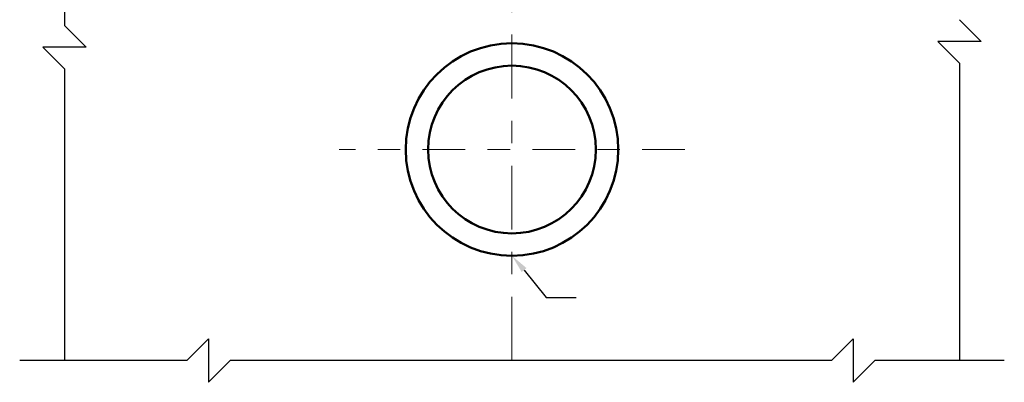
# Model space of a CAD drawing. Extents: x -353 to 92, y -314 to 161.
# Drawn here: x -339 to -335, y -307 to -305 of the extents above; entities that cross this region are included whole.
import ezdxf

# ---------------------------------------------------------------- set-up
doc = ezdxf.new("R2010")
doc.units = 0
doc.header["$MEASUREMENT"] = 0
doc.linetypes.add('CENTER2', pattern=[28.575, 19.05, -3.175, 3.175, -3.175])
for name, color, linetype, lineweight in [('EJE', 8, 'CENTER2', 15), ('Ejes', 8, 'CENTER2', 15), ('FLECHAS', 9, 'CONTINUOUS', 25), ('LINEA DE CORTE', 2, 'CONTINUOUS', 25), ('SECCION', 6, 'CONTINUOUS', 50)]:
    doc.layers.add(name, color=color, linetype=linetype, lineweight=lineweight)

msp = doc.modelspace()

# ---------------------------------------------------------------- linework, layer by layer
at = {"layer": 'EJE', "ltscale": 0.015}
msp.add_line((-337.1085, -306.7797), (-337.1085, -302.4639), dxfattribs=at)
at = {"layer": 'EJE', "ltscale": 0.01}
msp.add_line((-336.3363, -305.8361), (-337.8806, -305.8361), dxfattribs=at)
msp.add_line((-336.3363, -305.8361), (-337.8806, -305.8361), dxfattribs=at)
at = {"layer": 'Ejes', "ltscale": 0.015}
msp.add_line((-337.1085, -306.7797), (-337.1085, -302.4639), dxfattribs=at)
at = {"layer": 'FLECHAS', "ltscale": 0.35}
msp.add_lwpolyline([(-337.0545, -306.3749), (-336.9557, -306.4968), (-336.9555, -306.4968), (-336.8222, -306.4968)], dxfattribs=at)
msp.add_solid([(-337.0438, -306.3659), (-337.1085, -306.3111), (-337.0651, -306.3839)], dxfattribs=at)
at = {"layer": 'LINEA DE CORTE', "ltscale": 1.5}
for p, q in [((-339.1085, -304.4994), (-339.1085, -305.2814)), ((-335.0115, -305.3526), (-335.1085, -305.2556)), ((-339.0115, -305.3784), (-339.1085, -305.2814)), ((-335.0115, -305.3526), (-335.2054, -305.3526)), ((-335.1085, -305.4495), (-335.2054, -305.3526)), ((-339.0115, -305.3784), (-339.2054, -305.3784)), ((-339.1085, -305.4753), (-339.2054, -305.3784)), ((-339.1085, -305.4753), (-339.1085, -306.7797)), ((-335.1085, -305.4495), (-335.1085, -306.7797)), ((-338.4651, -306.6828), (-338.5621, -306.7797)), ((-338.4651, -306.6828), (-338.4651, -306.8767)), ((-335.5839, -306.6828), (-335.6809, -306.7797)), ((-335.5839, -306.6828), (-335.5839, -306.8767)), ((-338.5621, -306.7797), (-339.3085, -306.7797)), ((-338.3682, -306.7797), (-338.4651, -306.8767)), ((-335.6809, -306.7797), (-338.3682, -306.7797)), ((-335.4869, -306.7797), (-335.5839, -306.8767)), ((-334.9085, -306.7797), (-335.4869, -306.7797))]:
    msp.add_line(p, q, dxfattribs=at)
at = {"layer": 'SECCION', "ltscale": 1.5}
for radius in [0.475, 0.375]:
    msp.add_circle((-337.1085, -305.8361), radius, dxfattribs=at)

doc.saveas('drawing.dxf')
